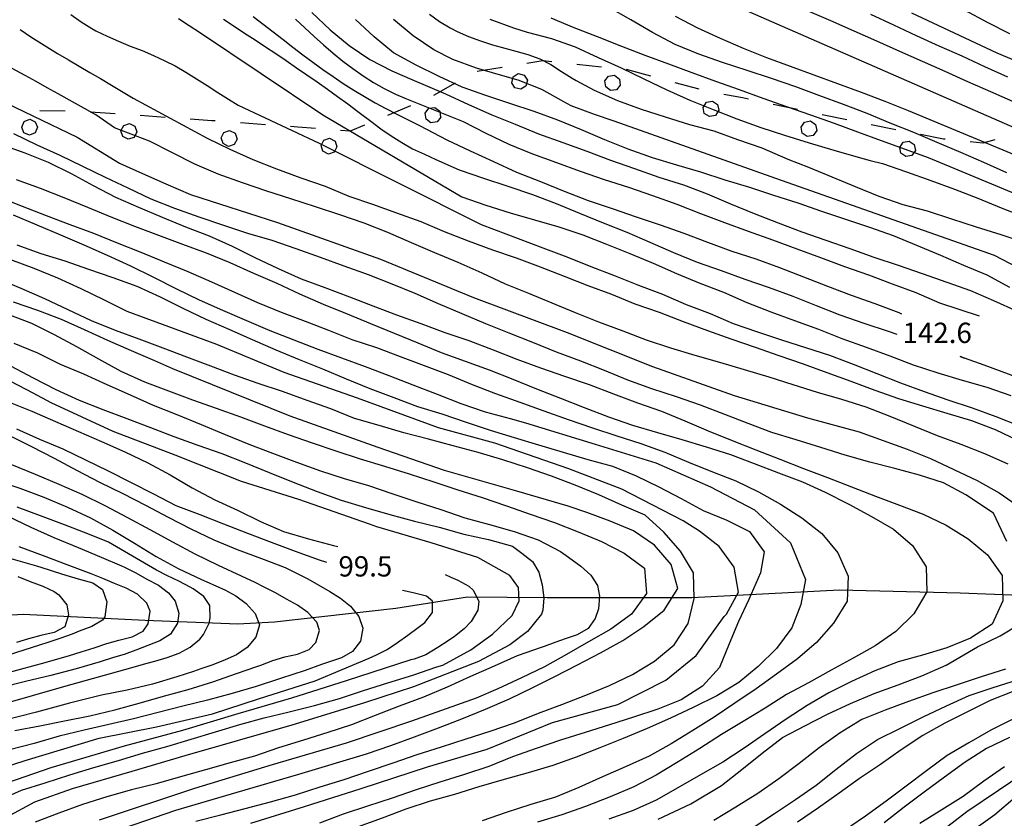
# Model space of a CAD drawing. Units: metres. Extents: x 484311 to 486299, y 4500093 to 4501593.
# Drawn here: x 485080 to 485236, y 4500824 to 4500952 of the extents above; entities that cross this region are included whole.
import ezdxf

# ---------------------------------------------------------------- set-up
doc = ezdxf.new("R2010")
doc.units = ezdxf.units.M
doc.header["$MEASUREMENT"] = 0
for name, color, linetype in [('curva direttrice a 10 mt', 254, 'Continuous'), ('curva intermedia a 2 mt', 254, 'Continuous'), ('IMPLUVIO', 254, 'Continuous'), ('limite di bosco', 254, 'Continuous'), ('limite di bosco v', 254, 'Continuous'), ('punto quotato a terra', 254, 'Continuous')]:
    doc.layers.add(name, color=color, linetype=linetype)
doc.styles.add('txt', font='txt')

msp = doc.modelspace()

# ---------------------------------------------------------------- linework, layer by layer
at = {"layer": 'curva direttrice a 10 mt', "color": 254, "linetype": 'Continuous'}
for points in [[(485236.86, 4500927.29), (485233.22, 4500928.95), (485229.53, 4500930.52), (485225.77, 4500932.11), (485222.03, 4500933.72), (485218.3, 4500935.22), (485214.59, 4500936.72), (485210.86, 4500938.18), (485207.07, 4500939.57), (485203.22, 4500941), (485199.34, 4500942.31), (485195.49, 4500943.6), (485191.58, 4500944.86), (485187.79, 4500946.21), (485183.99, 4500947.75), (485180.41, 4500949.64), (485176.96, 4500951.68), (485173.41, 4500953.68)], [(485221.7, 4500952.76), (485235.25, 4500946.41), (485242.52, 4500943.35)], [(485104.89, 4500951.88), (485106.56, 4500950.78), (485108.22, 4500949.67), (485127.84, 4500936.52), (485150.03, 4500923.46), (485153.83, 4500922.11), (485157.74, 4500920.92), (485161.61, 4500919.77), (485165.47, 4500918.68), (485169.29, 4500917.39), (485173.05, 4500915.93), (485176.8, 4500914.42), (485180.5, 4500912.88), (485184.2, 4500911.24), (485187.93, 4500909.71), (485191.7, 4500908.25), (485195.43, 4500906.64), (485199.24, 4500905.13), (485203.01, 4500903.74), (485206.83, 4500902.36), (485210.57, 4500900.89), (485214.45, 4500899.52), (485218.2, 4500898.12), (485221.94, 4500896.67), (485225.85, 4500895.43), (485229.74, 4500894.25), (485233.66, 4500893.14), (485237.5, 4500891.79)], [(485237.36, 4500908.98), (485233.76, 4500910.96), (485230.04, 4500912.53), (485226.34, 4500914.08), (485222.54, 4500915.72), (485218.82, 4500917.25), (485215.05, 4500918.58), (485211.19, 4500919.83), (485207.38, 4500921.12), (485203.59, 4500922.44), (485199.74, 4500923.67), (485195.9, 4500924.93), (485191.99, 4500926.13), (485188.13, 4500927.36), (485184.28, 4500928.5), (485180.4, 4500929.65), (485176.54, 4500931.03), (485172.81, 4500932.53), (485169.09, 4500934.11), (485165.34, 4500935.67), (485161.57, 4500937.07), (485157.64, 4500938.33), (485153.85, 4500939.61), (485150.05, 4500940.95), (485146.39, 4500942.63), (485142.76, 4500944.41), (485139.15, 4500946.39), (485136.04, 4500948.93), (485133.08, 4500951.7)], [(485236.87, 4500868.52), (485234.72, 4500873.07), (485230.36, 4500875.99), (485226.79, 4500877.86), (485222.94, 4500879.12), (485219.04, 4500880.16), (485215.04, 4500881.19), (485211.12, 4500882.31), (485207.24, 4500883.5), (485203.28, 4500884.74), (485199.42, 4500885.92), (485195.67, 4500887.36), (485191.92, 4500888.79), (485188.07, 4500890.24), (485184.21, 4500891.57), (485180.31, 4500892.86), (485176.49, 4500894.25), (485172.76, 4500895.78), (485168.99, 4500897.28), (485165.11, 4500898.71), (485161.35, 4500900.22), (485157.57, 4500901.71), (485153.86, 4500903.21), (485150.08, 4500904.79), (485146.28, 4500906.38), (485142.6, 4500908.04), (485138.89, 4500909.54), (485135.14, 4500911.03), (485131.26, 4500912.39), (485127.51, 4500913.79), (485123.63, 4500915.19), (485119.79, 4500916.5), (485115.89, 4500917.62), (485112.08, 4500918.91), (485108.15, 4500920.2), (485104.26, 4500921.6), (485100.49, 4500923.07), (485096.86, 4500924.86), (485093.24, 4500926.55), (485089.62, 4500928.29), (485085.99, 4500930.02), (485082.32, 4500931.71), (485078.6, 4500933.49)], [(485079.11, 4500915.82), (485082.92, 4500914.44), (485086.74, 4500913.23), (485090.54, 4500911.91), (485094.42, 4500910.59), (485098.22, 4500909.21), (485101.93, 4500907.5), (485105.53, 4500905.72), (485109.21, 4500903.98), (485112.9, 4500902.35), (485116.62, 4500900.7), (485120.36, 4500899.07), (485124.08, 4500897.52), (485127.82, 4500896.02), (485131.58, 4500894.45), (485135.35, 4500892.91), (485139.17, 4500891.46), (485142.94, 4500890.03), (485146.81, 4500888.85), (485150.71, 4500887.53), (485154.53, 4500886.29), (485158.35, 4500885.1), (485162.26, 4500883.96), (485166.14, 4500882.75), (485170.1, 4500881.61), (485174.03, 4500880.53), (485177.78, 4500879), (485181.4, 4500877.22), (485184.97, 4500875.39), (485188.49, 4500873.47), (485192.26, 4500871.92), (485195.85, 4500870.12), (485198.19, 4500866.86), (485197.61, 4500863.56), (485195.74, 4500859.27), (485194.13, 4500855.79), (485192.62, 4500852.2), (485191.07, 4500848.47), (485188.37, 4500845.5), (485184.97, 4500843.31), (485181.25, 4500841.79), (485177.36, 4500840.56), (485173.53, 4500839.33), (485169.67, 4500838.08), (485165.72, 4500836.85), (485161.86, 4500835.57), (485158.08, 4500834.21), (485154.32, 4500832.7), (485150.46, 4500831.42), (485146.53, 4500830.17), (485142.72, 4500828.95), (485138.89, 4500827.63), (485134.96, 4500826.33), (485131.11, 4500825.06), (485127.33, 4500823.67)], [(485078.64, 4500900.16), (485082.4, 4500898.57), (485086.03, 4500896.81), (485089.71, 4500895.26), (485093.44, 4500893.57), (485097.15, 4500891.91), (485100.82, 4500890.24), (485104.62, 4500888.76), (485108.46, 4500887.18), (485112.29, 4500885.6), (485116.07, 4500884.05), (485119.85, 4500882.62), (485123.67, 4500881.19), (485127.47, 4500879.81), (485131.28, 4500878.56), (485135.17, 4500877.46), (485139.04, 4500876.15), (485142.85, 4500874.86), (485146.68, 4500873.61), (485150.47, 4500872.31), (485154.42, 4500871.24), (485158.35, 4500870.1), (485162.18, 4500868.78), (485165.75, 4500866.96), (485166.99, 4500866.05), (485168.99, 4500864.58), (485170.56, 4500863.16), (485171.63, 4500861.5), (485171.98, 4500859.83), (485171.78, 4500857.78), (485171.28, 4500856.28), (485170.15, 4500854.67), (485168.42, 4500853.65), (485166.46, 4500853), (485165, 4500852.5), (485163.13, 4500851.82), (485162.67, 4500851.65), (485158.85, 4500850.32), (485155.15, 4500848.67), (485151.42, 4500847), (485147.67, 4500845.31), (485143.9, 4500843.74), (485140.04, 4500842.27), (485136.18, 4500840.79), (485132.44, 4500839.32), (485128.64, 4500838.07), (485124.79, 4500836.88), (485120.82, 4500835.65), (485116.97, 4500834.34), (485113.1, 4500833.25), (485109.18, 4500832.12), (485105.21, 4500831.03), (485101.29, 4500829.93), (485097.39, 4500828.95), (485093.43, 4500827.83), (485089.57, 4500826.6), (485085.79, 4500825.24), (485082.01, 4500823.81)], [(485077.82, 4500885.47), (485081.44, 4500883.69), (485085.07, 4500881.79), (485088.72, 4500879.85), (485092.29, 4500877.98), (485095.99, 4500876.19), (485099.6, 4500874.34), (485103.21, 4500872.42), (485106.82, 4500870.53), (485110.51, 4500868.8), (485114.22, 4500867.27), (485118.07, 4500865.8), (485121.85, 4500864.37), (485125.5, 4500862.56), (485128.97, 4500860.57), (485130.7, 4500859.49), (485132.26, 4500858.2), (485133.6, 4500856.57), (485134.25, 4500854.7), (485133.85, 4500852.65), (485132.62, 4500850.99), (485130.85, 4500849.99), (485128.92, 4500849.35), (485127.68, 4500848.91), (485125.03, 4500847.99), (485121.1, 4500846.69), (485117.25, 4500845.45), (485113.42, 4500844.29), (485109.47, 4500843.27), (485105.54, 4500842.27), (485101.62, 4500841.27), (485097.71, 4500840.27), (485093.79, 4500839.36), (485089.82, 4500838.49), (485085.85, 4500837.51), (485081.86, 4500836.36), (485077.94, 4500835.31)], [(485075.75, 4500847.14), (485079.71, 4500848.19), (485083.61, 4500849.24), (485087.5, 4500850.38), (485089.34, 4500850.96), (485091.4, 4500851.61), (485093.42, 4500852.26), (485095.36, 4500852.81), (485097.47, 4500853.32), (485099.21, 4500854.26), (485100.03, 4500855.41), (485100.35, 4500857.43), (485099.82, 4500858.69), (485098.33, 4500860.14), (485096.53, 4500861.11), (485094.69, 4500861.85), (485092.81, 4500862.64), (485090.96, 4500863.4), (485087.15, 4500864.81), (485083.37, 4500866.24), (485079.5, 4500867.67)], [(485181.28, 4500824.3), (485186.5, 4500826.72), (485191.42, 4500829.65), (485194.64, 4500832.22), (485197.86, 4500834.79), (485201.14, 4500837.3), (485204.68, 4500839.18), (485208.28, 4500841.01), (485211.93, 4500842.71), (485215.74, 4500844.29), (485219.56, 4500845.69), (485223.3, 4500847.14), (485227.22, 4500848.82), (485232.18, 4500851.77), (485235.8, 4500853.51), (485239.14, 4500855.53)], [(485237.29, 4500837.3), (485233.63, 4500835.56), (485230.25, 4500833.39), (485226.92, 4500830.99), (485223.67, 4500828.59), (485220.49, 4500826.17), (485217.32, 4500823.72)]]:
    msp.add_lwpolyline(points, dxfattribs=at)
at = {"layer": 'curva intermedia a 2 mt', "color": 254, "linetype": 'Continuous'}
for points in [[(485192.21, 4500954.51), (485268.88, 4500921)], [(485126.12, 4500952.83), (485129.02, 4500950.06), (485132.08, 4500947.55), (485135.34, 4500945.35), (485138.84, 4500943.51), (485142.03, 4500942.15), (485147.39, 4500939.86), (485151.08, 4500938.15), (485154.79, 4500936.53), (485158.5, 4500935.02), (485162.24, 4500933.5), (485166.09, 4500932.11), (485169.96, 4500930.75), (485173.71, 4500929.31), (485177.51, 4500927.97), (485181.41, 4500926.61), (485185.32, 4500925.35), (485189.09, 4500923.95), (485192.82, 4500922.35), (485196.6, 4500920.79), (485200.41, 4500919.33), (485204.21, 4500917.87), (485208.05, 4500916.53), (485211.84, 4500915.21), (485215.68, 4500913.85), (485219.54, 4500912.58), (485223.39, 4500911.26), (485227.28, 4500909.88), (485231.06, 4500908.55), (485234.76, 4500906.95), (485238.51, 4500905.21)], [(485144.84, 4500952.58), (485146.45, 4500951.42), (485148.14, 4500950.38), (485149.29, 4500949.78), (485151.1, 4500948.99), (485152.99, 4500948.3), (485154.91, 4500947.7), (485156.87, 4500947.16), (485158.63, 4500946.68), (485160.56, 4500946.11), (485162.44, 4500945.43), (485164.21, 4500944.54), (485165.91, 4500943.42), (485167.59, 4500942.35), (485168.26, 4500941.99), (485171.11, 4500940.45), (485174.83, 4500938.82), (485178.6, 4500937.42), (485182.41, 4500936.18), (485186.3, 4500935), (485190.16, 4500933.95), (485193.94, 4500932.6), (485197.8, 4500931.25), (485201.96, 4500929.48), (485205.25, 4500928.17), (485208.98, 4500926.63), (485212.72, 4500925.09), (485216.45, 4500923.55), (485220.27, 4500922.24), (485224.18, 4500921.21), (485228.06, 4500919.95), (485232, 4500918.67), (485235.93, 4500917.46), (485239.78, 4500916.16)], [(485205.07, 4500953.15), (485208.79, 4500951.54), (485212.47, 4500949.93), (485216.12, 4500948.31), (485219.75, 4500946.69), (485223.37, 4500945.08), (485226.99, 4500943.46), (485230.62, 4500941.84), (485234.27, 4500940.23), (485256.02, 4500930.64)], [(485230.2, 4500953.2), (485233.73, 4500951.3), (485237.3, 4500949.49)], [(485087.73, 4500952.53), (485089.35, 4500951.36), (485091.03, 4500950.3), (485091.7, 4500949.93), (485093.49, 4500949.04), (485095.32, 4500948.25), (485097.17, 4500947.49), (485099.05, 4500946.75), (485100.9, 4500945.97), (485102.71, 4500945.14), (485104.31, 4500944.31), (485106.04, 4500943.31), (485107.74, 4500942.25), (485109.43, 4500941.18), (485111.12, 4500940.09), (485112.81, 4500939.04), (485114.39, 4500938.08), (485127.29, 4500931.98), (485140.06, 4500925.59), (485153.09, 4500919.07), (485162.9, 4500915.32), (485166.75, 4500913.89), (485170.58, 4500912.35), (485174.43, 4500910.86), (485178.16, 4500909.4), (485182.01, 4500907.93), (485185.77, 4500906.32), (485189.59, 4500904.86), (485193.27, 4500903.27), (485197.15, 4500901.96), (485200.97, 4500900.65), (485204.8, 4500899.47), (485208.6, 4500898.2), (485212.36, 4500896.8), (485216.15, 4500895.3), (485219.92, 4500893.84), (485223.69, 4500892.45), (485227.47, 4500891.12), (485231.36, 4500889.83), (485235.12, 4500888.43), (485238.87, 4500886.97)], [(485112.05, 4500951.75), (485113.72, 4500950.65), (485115.39, 4500949.56), (485117.06, 4500948.47), (485118.73, 4500947.37), (485120.38, 4500946.27), (485122.04, 4500945.16), (485123.69, 4500944.03), (485125.34, 4500942.91), (485126.98, 4500941.77), (485128.6, 4500940.61), (485130.22, 4500939.44), (485131.84, 4500938.26), (485133.45, 4500937.06), (485133.89, 4500936.72), (485135.5, 4500935.51), (485137.11, 4500934.31), (485138.75, 4500933.16), (485140.44, 4500932.09), (485142.17, 4500931.12), (485144.06, 4500930.24), (485145.89, 4500929.42), (485149.57, 4500927.74), (485153.46, 4500926.42), (485157.37, 4500925.14), (485161.29, 4500923.82), (485165.07, 4500922.38), (485168.78, 4500920.86), (485172.55, 4500919.29), (485176.31, 4500917.82), (485180, 4500916.21), (485183.76, 4500914.6), (485187.53, 4500913.07), (485191.32, 4500911.7), (485195.12, 4500910.32), (485198.97, 4500908.99), (485202.77, 4500907.63), (485206.51, 4500906.15), (485210.28, 4500904.64), (485214.08, 4500903.32), (485217.94, 4500902.03), (485219.35, 4500901.55)], [(485116.78, 4500952.19), (485118.37, 4500950.96), (485119.95, 4500949.73), (485121.52, 4500948.51), (485123.1, 4500947.29), (485124.68, 4500946.09), (485126.27, 4500944.91), (485127.87, 4500943.75), (485129.49, 4500942.62), (485131.12, 4500941.52), (485132.78, 4500940.45), (485134.48, 4500939.42), (485136.2, 4500938.43), (485137.9, 4500937.53), (485139.68, 4500936.62), (485141.47, 4500935.72), (485143.25, 4500934.81), (485147.64, 4500932.54), (485151.32, 4500930.81), (485155.05, 4500929.1), (485158.74, 4500927.39), (485162.58, 4500925.92), (485166.33, 4500924.38), (485170.13, 4500922.89), (485174, 4500921.58), (485177.8, 4500920.25), (485181.6, 4500918.97), (485185.42, 4500917.65), (485189.18, 4500916.24), (485193.02, 4500914.82), (485196.88, 4500913.58), (485200.66, 4500912.22), (485204.46, 4500910.72), (485208.27, 4500909.22), (485212.05, 4500907.79), (485215.85, 4500906.47), (485219.64, 4500905.01), (485220.1, 4500904.82)], [(485123.51, 4500951.77), (485124.99, 4500950.38), (485126.49, 4500949.02), (485127.99, 4500947.67), (485129.51, 4500946.36), (485131.06, 4500945.09), (485132.64, 4500943.88), (485134.27, 4500942.74), (485135.93, 4500941.67), (485137.65, 4500940.7), (485139.42, 4500939.81), (485141.19, 4500939.06), (485143.05, 4500938.33), (485144.91, 4500937.6), (485150.24, 4500935.45), (485153.86, 4500933.61), (485157.49, 4500931.85), (485161.27, 4500930.31), (485165.11, 4500928.92), (485168.88, 4500927.57), (485172.71, 4500926.21), (485176.57, 4500924.99), (485180.42, 4500923.67), (485184.29, 4500922.27), (485188.06, 4500920.79), (485191.87, 4500919.38), (485195.66, 4500917.97), (485199.5, 4500916.58), (485203.39, 4500915.19), (485207.15, 4500913.79), (485210.99, 4500912.36), (485214.83, 4500911.01), (485218.61, 4500909.61), (485222.35, 4500908.19), (485226.13, 4500906.57), (485232.48, 4500904.47)], [(485275.31, 4500893), (485234.91, 4500914.11), (485200.94, 4500926.04), (485174.29, 4500935.53), (485171.16, 4500936.56), (485167.42, 4500937.98), (485166.26, 4500938.59), (485162.77, 4500940.57), (485159.02, 4500942.02), (485156.2, 4500942.85), (485152.34, 4500943.95), (485148.6, 4500945.32), (485145.57, 4500946.88), (485142.24, 4500949.11), (485139.13, 4500951.7)], [(485154.49, 4500951.79), (485158.24, 4500950.38), (485160.45, 4500949.72), (485164.31, 4500948.66), (485168.08, 4500947.36), (485171.72, 4500945.65), (485175.42, 4500944), (485179.02, 4500942.24), (485182.67, 4500940.53), (485186.35, 4500938.86), (485190.08, 4500937.39), (485193.86, 4500935.9), (485197.64, 4500934.52), (485201.46, 4500933.26), (485205.35, 4500932.08), (485209.31, 4500930.88), (485213.18, 4500929.76), (485215.09, 4500929.26), (485217.06, 4500928.74), (485220.86, 4500927.45), (485224.74, 4500926.05), (485228.52, 4500924.7), (485232.26, 4500923.22), (485235.99, 4500921.68), (485239.81, 4500920.23)], [(485164.18, 4500951.96), (485167.86, 4500950.46), (485171.56, 4500949), (485175.48, 4500947.46), (485179.2, 4500946.04), (485182.94, 4500944.65), (485186.69, 4500943.27), (485190.45, 4500941.9), (485194.23, 4500940.55), (485197.99, 4500939.2), (485201.77, 4500937.86), (485205.56, 4500936.51), (485209.33, 4500935.17), (485213.09, 4500933.82), (485216.86, 4500932.45), (485224.35, 4500929.72), (485262.91, 4500913.66)], [(485184.04, 4500952.24), (485187.55, 4500950.41), (485191.16, 4500948.72), (485194.83, 4500947.15), (485198.56, 4500945.68), (485202.32, 4500944.26), (485206.1, 4500942.87), (485209.9, 4500941.51), (485213.67, 4500940.12), (485217.44, 4500938.69), (485221.16, 4500937.2), (485249.14, 4500925.6)], [(485215.16, 4500952.55), (485218.79, 4500950.87), (485222.41, 4500949.19), (485226.05, 4500947.54), (485229.7, 4500945.9), (485233.33, 4500944.25), (485236.97, 4500942.59)], [(485079.63, 4500950.11), (485081.35, 4500948.96), (485082.16, 4500948.43), (485083.87, 4500947.35), (485085.6, 4500946.31), (485087.31, 4500945.29), (485089.02, 4500944.29), (485090.74, 4500943.29), (485092.45, 4500942.29), (485094.17, 4500941.27), (485097.63, 4500939.19), (485109.42, 4500932.8), (485113.03, 4500931.04), (485116.69, 4500929.38), (485120.46, 4500927.91), (485124.36, 4500926.5), (485128.25, 4500925.14), (485131.99, 4500923.58), (485135.78, 4500922.31), (485139.62, 4500920.89), (485143.49, 4500919.53), (485147.21, 4500917.92), (485151.04, 4500916.46), (485154.88, 4500914.99), (485158.68, 4500913.71), (485162.51, 4500912.28), (485166.31, 4500910.81), (485170.07, 4500909.32), (485173.86, 4500907.93), (485177.6, 4500906.43), (485181.47, 4500905.07), (485185.31, 4500903.58), (485189.14, 4500902.18), (485192.91, 4500900.81), (485196.74, 4500899.49), (485200.56, 4500898.19), (485204.4, 4500896.82), (485208.18, 4500895.44), (485212.02, 4500894.07), (485215.84, 4500892.67), (485219.63, 4500891.33), (485223.45, 4500890.14), (485227.33, 4500888.97), (485231.24, 4500887.8), (485235.02, 4500886.4), (485238.66, 4500884.61)], [(485062.69, 4500945.7), (485074.53, 4500939.78), (485088.74, 4500932.97), (485095.46, 4500928.81), (485099.12, 4500927.18), (485102.86, 4500925.55), (485106.79, 4500923.83), (485120.63, 4500919.34), (485137.06, 4500913.51), (485151.87, 4500907.4), (485166.81, 4500901.83), (485180.38, 4500896.4), (485193.42, 4500891.79), (485205.1, 4500888.26), (485213.35, 4500886.01), (485217.14, 4500884.6), (485220.97, 4500883.23), (485224.71, 4500881.76), (485228.42, 4500880.02), (485232.15, 4500878.26), (485235.63, 4500876.26), (485238.96, 4500873.99)], [(485237.09, 4500880.86), (485233.38, 4500882.48), (485229.59, 4500883.97), (485225.83, 4500885.37), (485222.05, 4500886.9), (485218.25, 4500888.47), (485214.45, 4500889.94), (485210.59, 4500891.15), (485206.72, 4500892.29), (485202.81, 4500893.49), (485199, 4500894.72), (485195.07, 4500895.88), (485191.12, 4500897.06), (485187.21, 4500898.15), (485183.34, 4500899.33), (485179.46, 4500900.63), (485175.74, 4500902.07), (485171.86, 4500903.5), (485168.12, 4500904.96), (485164.4, 4500906.49), (485160.72, 4500908.07), (485156.97, 4500909.56), (485153.25, 4500911.28), (485149.44, 4500912.99), (485145.74, 4500914.53), (485141.99, 4500916.13), (485138.24, 4500917.77), (485134.43, 4500919.27), (485130.6, 4500920.56), (485126.68, 4500921.85), (485122.78, 4500923.12), (485118.94, 4500924.34), (485115.06, 4500925.67), (485111.18, 4500927.09), (485107.46, 4500928.67), (485103.82, 4500930.51), (485100.24, 4500932.33), (485094.67, 4500934.45), (485091.71, 4500936.52), (485085.67, 4500939.88), (485083.92, 4500940.85), (485082.17, 4500941.82), (485080.42, 4500942.79), (485078.38, 4500943.93)], [(485077.11, 4500931.65), (485080.38, 4500930.47), (485084.12, 4500928.99), (485087.74, 4500927.18), (485091.26, 4500925.27), (485094.8, 4500923.39), (485098.49, 4500921.8), (485102.24, 4500920.24), (485105.99, 4500918.68), (485109.76, 4500917.24), (485113.44, 4500915.61), (485117.03, 4500913.79), (485120.75, 4500912.06), (485124.43, 4500910.41), (485128.18, 4500909.02), (485132.1, 4500907.52), (485135.86, 4500906.1), (485139.62, 4500904.63), (485143.46, 4500903.27), (485147.3, 4500901.86), (485151.13, 4500900.58), (485154.99, 4500899.1), (485158.76, 4500897.6), (485162.53, 4500896.21), (485166.4, 4500894.89), (485170.3, 4500893.53), (485174.17, 4500892.08), (485178, 4500890.65), (485181.85, 4500889.29), (485185.54, 4500887.74), (485189.29, 4500886.18), (485193.11, 4500884.61), (485196.89, 4500883.15), (485200.72, 4500881.67), (485204.49, 4500880.18), (485208.31, 4500878.72), (485212.12, 4500877.24), (485215.96, 4500875.73), (485219.75, 4500874.34), (485223.54, 4500872.87), (485227.18, 4500871.11), (485230.68, 4500868.96), (485233.79, 4500866.4), (485236.13, 4500863.1), (485236.21, 4500859.09), (485234.51, 4500855.38), (485231.1, 4500853.11), (485227.28, 4500851.61), (485223.44, 4500850.41), (485219.57, 4500849.36), (485215.83, 4500847.93), (485212.14, 4500846.21), (485208.51, 4500844.4), (485205.03, 4500842.42), (485201.68, 4500840.23), (485198.3, 4500837.9), (485194.99, 4500835.58), (485191.61, 4500833.39), (485188.03, 4500831.33), (485184.46, 4500829.29), (485180.97, 4500827.29), (485177.3, 4500825.68), (485173.46, 4500824.28)], [(485078.97, 4500926.23), (485082.81, 4500924.82), (485086.61, 4500923.34), (485090.35, 4500921.79), (485094.06, 4500920.28), (485097.86, 4500918.77), (485101.68, 4500917.33), (485105.49, 4500915.93), (485109.25, 4500914.53), (485113.03, 4500912.97), (485116.82, 4500911.31), (485120.56, 4500909.72), (485124.17, 4500907.99), (485127.94, 4500906.33), (485131.72, 4500904.79), (485135.44, 4500903.25), (485139.26, 4500901.75), (485143, 4500900.21), (485146.74, 4500898.65), (485150.54, 4500897.29), (485154.35, 4500895.89), (485158.17, 4500894.39), (485161.93, 4500892.85), (485165.72, 4500891.39), (485169.53, 4500889.89), (485173.37, 4500888.38), (485177.22, 4500887.06), (485181.19, 4500885.92), (485185.05, 4500884.78), (485188.97, 4500883.61), (485192.85, 4500882.4), (485196.6, 4500880.97), (485200.49, 4500879.47), (485204.28, 4500878.05), (485207.92, 4500876.37), (485211.69, 4500874.49), (485215.3, 4500872.52), (485218.82, 4500870.52), (485221.85, 4500867.89), (485224.03, 4500864.49), (485224.11, 4500860.49), (485222.03, 4500857.01), (485219.18, 4500854.17), (485215.87, 4500851.88), (485212.36, 4500849.92), (485208.85, 4500848.01), (485205.28, 4500846.03), (485201.74, 4500844.16), (485198.35, 4500841.99), (485194.85, 4500839.85), (485191.4, 4500837.79), (485187.96, 4500835.53), (485184.5, 4500833.4), (485181, 4500831.32), (485177.43, 4500829.43), (485173.64, 4500827.86), (485169.72, 4500826.32), (485165.94, 4500825), (485162.07, 4500823.82)], [(485076.14, 4500923.48), (485079.97, 4500921.98), (485083.78, 4500920.5), (485087.56, 4500919.07), (485091.32, 4500917.68), (485095.11, 4500916.15), (485098.88, 4500914.63), (485102.58, 4500913.11), (485106.35, 4500911.54), (485110.11, 4500909.9), (485113.79, 4500908.26), (485117.47, 4500906.59), (485121.21, 4500905.07), (485125.03, 4500903.63), (485128.76, 4500902.21), (485132.5, 4500900.72), (485136.4, 4500899.43), (485140.21, 4500897.99), (485144.01, 4500896.56), (485147.85, 4500895.15), (485151.67, 4500893.56), (485155.4, 4500892.13), (485159.28, 4500890.74), (485163.07, 4500889.35), (485166.96, 4500887.99), (485170.82, 4500886.64), (485174.72, 4500885.36), (485178.55, 4500884.15), (485182.39, 4500882.77), (485186.15, 4500881.18), (485189.94, 4500879.61), (485193.68, 4500878.19), (485197.3, 4500876.42), (485200.79, 4500874.46), (485204.19, 4500872.32), (485207.37, 4500869.79), (485209.96, 4500866.7), (485211.56, 4500863.02), (485211.42, 4500859), (485209.24, 4500855.53), (485206.53, 4500852.46), (485203.53, 4500849.81), (485200.18, 4500847.4), (485196.9, 4500845.06), (485193.54, 4500842.79), (485190.21, 4500840.56), (485186.82, 4500838.43), (485183.36, 4500836.31), (485179.89, 4500834.31), (485176.21, 4500832.65), (485172.46, 4500831.02), (485168.67, 4500829.33), (485164.94, 4500827.78), (485161.03, 4500826.6), (485157.07, 4500825.36), (485153.28, 4500824.03)], [(485078.53, 4500920.57), (485082.31, 4500918.97), (485086.08, 4500917.39), (485089.78, 4500915.81), (485093.49, 4500914.14), (485097.24, 4500912.48), (485100.88, 4500910.65), (485104.53, 4500908.8), (485108.17, 4500907.03), (485111.89, 4500905.4), (485115.71, 4500903.77), (485119.44, 4500902.18), (485123.22, 4500900.68), (485127.06, 4500899.2), (485130.83, 4500897.79), (485134.6, 4500896.42), (485138.38, 4500894.96), (485142.21, 4500893.49), (485146.07, 4500892), (485149.86, 4500890.53), (485153.72, 4500889.21), (485157.71, 4500888.15), (485160.15, 4500887.44), (485171.28, 4500884.04), (485180.92, 4500881.06), (485189.62, 4500877.26), (485196.67, 4500873.59), (485202.38, 4500868.3), (485204.76, 4500862.47), (485204.03, 4500858.5), (485202.61, 4500854.75), (485200.15, 4500851.5), (485197.24, 4500848.63), (485194.14, 4500846.07), (485190.64, 4500843.93), (485187, 4500842.12), (485183.29, 4500840.39), (485179.57, 4500838.74), (485175.75, 4500837.14), (485172.03, 4500835.63), (485168.26, 4500834.18), (485164.5, 4500832.81), (485160.6, 4500831.68), (485156.74, 4500830.58), (485152.75, 4500829.42), (485148.85, 4500828.24), (485144.96, 4500827.15), (485141.11, 4500825.88), (485137.32, 4500824.46), (485133.49, 4500823.06)], [(485116.37, 4500823.66), (485124.96, 4500826.3), (485134, 4500829.16), (485144.53, 4500832.6), (485154.03, 4500835.46), (485164.46, 4500839.69), (485174.87, 4500842.56), (485182.54, 4500846.45), (485187.35, 4500850.34), (485191.84, 4500856.6), (485192.18, 4500856.97), (485194.13, 4500860.47), (485193.42, 4500864.42), (485191.05, 4500867.71), (485187.9, 4500870.18), (485185.27, 4500871.82), (485175.49, 4500876.85), (485167.07, 4500880.11), (485155.26, 4500884.18), (485146.3, 4500886.63), (485133.4, 4500891.38), (485121.72, 4500895.44), (485110.99, 4500899.93), (485096.68, 4500905.19), (485093.06, 4500906.97), (485089.35, 4500908.79), (485085.62, 4500910.5), (485081.88, 4500912.02), (485078.12, 4500913.39)], [(485107.61, 4500823.96), (485111.6, 4500824.98), (485115.5, 4500825.99), (485119.5, 4500827.07), (485123.5, 4500828.15), (485127.43, 4500829.42), (485131.25, 4500830.63), (485135.15, 4500831.92), (485139.08, 4500833.28), (485142.9, 4500834.58), (485146.78, 4500835.82), (485150.71, 4500837.07), (485154.54, 4500838.32), (485158.39, 4500839.65), (485162.22, 4500841.15), (485165.97, 4500842.57), (485169.76, 4500844.04), (485173.55, 4500845.6), (485177.21, 4500847.32), (485180.74, 4500849.45), (485183.88, 4500852.08), (485186.1, 4500855.47), (485187.04, 4500859.43), (485186.92, 4500863.53), (485184.87, 4500867), (485182.22, 4500870), (485179.21, 4500872.71), (485175.54, 4500874.33), (485171.85, 4500875.97), (485168.08, 4500877.53), (485164.28, 4500878.96), (485160.49, 4500880.25), (485156.55, 4500881.52), (485152.63, 4500882.72), (485148.63, 4500883.78), (485144.71, 4500884.82), (485140.79, 4500885.86), (485136.82, 4500886.99), (485132.92, 4500888.14), (485129.12, 4500889.65), (485125.35, 4500891.02), (485121.43, 4500892.43), (485117.58, 4500893.7), (485113.78, 4500895.04), (485110, 4500896.46), (485106.17, 4500897.91), (485102.42, 4500899.34), (485098.6, 4500900.75), (485094.82, 4500902.17), (485090.99, 4500903.67), (485087.3, 4500905.45), (485083.57, 4500907.2), (485079.79, 4500908.87), (485076.1, 4500910.39)], [(485092.85, 4500821.76), (485104.46, 4500825.72), (485114.2, 4500828.59), (485124.04, 4500831.45), (485134.85, 4500834.71), (485138.69, 4500836.03), (485142.5, 4500837.42), (485146.28, 4500838.82), (485150.03, 4500840.25), (485153.8, 4500841.82), (485157.6, 4500843.46), (485161.25, 4500845.22), (485164.85, 4500847.03), (485168.44, 4500848.89), (485172.1, 4500850.81), (485175.65, 4500852.78), (485179.03, 4500855), (485182.25, 4500857.57), (485184.43, 4500861.02), (485183.38, 4500864.89), (485180.71, 4500867.96), (485177.37, 4500870.24), (485173.67, 4500871.78), (485169.92, 4500873.17), (485166.94, 4500874.14), (485158.79, 4500876.57), (485147.25, 4500879.83), (485136.66, 4500883.5), (485122.67, 4500888.52), (485103.98, 4500896.05), (485101.08, 4500897.33), (485097.35, 4500898.92), (485093.61, 4500900.54), (485089.87, 4500902.26), (485086.21, 4500903.93), (485082.46, 4500905.35), (485078.55, 4500906.67)], [(485077.68, 4500904.75), (485081.46, 4500903.3), (485085.05, 4500901.5), (485088.6, 4500899.59), (485092.14, 4500897.62), (485095.69, 4500895.67), (485099.44, 4500894), (485103.28, 4500892.55), (485107.1, 4500891.12), (485110.88, 4500889.78), (485114.72, 4500888.38), (485118.55, 4500886.95), (485122.35, 4500885.57), (485126.17, 4500884.27), (485129.96, 4500882.96), (485133.83, 4500881.68), (485137.67, 4500880.56), (485141.6, 4500879.32), (485145.54, 4500878.04), (485149.37, 4500876.78), (485153.24, 4500875.52), (485157.13, 4500874.21), (485160.92, 4500872.86), (485164.78, 4500871.54), (485168.53, 4500870.06), (485172.25, 4500868.52), (485175.87, 4500866.67), (485179.11, 4500864.29), (485179.46, 4500860.25), (485177.04, 4500856.97), (485173.78, 4500854.57), (485170.21, 4500852.52), (485166.71, 4500850.52), (485163.17, 4500848.57), (485159.54, 4500846.82), (485155.78, 4500845.07), (485152.32, 4500843.58), (485142.01, 4500839.92), (485131.6, 4500836.37), (485119.81, 4500832.94), (485107.44, 4500829.15), (485092.21, 4500824.11)], [(485294.15, 4500860.1), (485292.74, 4500862.01), (485289.82, 4500864.83), (485286.72, 4500867.46), (485283.44, 4500869.89), (485280, 4500872.04), (485276.54, 4500874.29), (485273.14, 4500876.39), (485269.66, 4500878.48), (485266.22, 4500880.57), (485262.8, 4500882.75), (485259.34, 4500884.96), (485255.74, 4500886.79), (485252.05, 4500888.68), (485248.4, 4500890.47), (485244.74, 4500892.17), (485240.97, 4500893.72), (485237.14, 4500895.21), (485233.26, 4500896.65), (485230.1, 4500897.76), (485229.43, 4500897.99), (485230.1, 4500897.76)], [(485078.08, 4500896.53), (485081.72, 4500894.59), (485085.33, 4500892.74), (485089.01, 4500891.04), (485092.82, 4500889.54), (485096.65, 4500888.14), (485100.39, 4500886.69), (485104.14, 4500885.25), (485107.97, 4500883.87), (485111.76, 4500882.53), (485115.53, 4500881.09), (485119.33, 4500879.54), (485123.15, 4500877.96), (485126.96, 4500876.5), (485130.78, 4500875.11), (485134.64, 4500873.95), (485138.53, 4500872.81), (485142.49, 4500871.79), (485146.4, 4500870.79), (485150.32, 4500869.7), (485154.25, 4500868.86), (485158.11, 4500867.79), (485159.58, 4500866.67), (485161.29, 4500865.35), (485162.28, 4500863.64), (485162.8, 4500861.63), (485163.08, 4500859.55), (485162.92, 4500857.6), (485162.71, 4500856.93), (485160.48, 4500854.2), (485157.64, 4500852.07), (485152.66, 4500849.42), (485142.31, 4500845.36), (485134.5, 4500842.83), (485122.92, 4500839.27), (485105.87, 4500834.4), (485097.45, 4500831.87), (485087.91, 4500829.12), (485081.92, 4500826.99), (485077.39, 4500824.55)], [(485076.12, 4500827.28), (485079.82, 4500828.88), (485083.64, 4500830.09), (485087.54, 4500831.33), (485091.37, 4500832.52), (485095.29, 4500833.65), (485099.15, 4500834.78), (485103, 4500835.89), (485106.87, 4500837.05), (485110.76, 4500838.22), (485114.64, 4500839.39), (485118.53, 4500840.42), (485122.5, 4500841.41), (485126.53, 4500842.42), (485130.5, 4500843.52), (485134.35, 4500844.77), (485138.25, 4500845.99), (485142.19, 4500847.24), (485146.04, 4500848.57), (485146.98, 4500848.81), (485151.44, 4500851.25), (485154.89, 4500853.79), (485158.04, 4500856.73), (485159.16, 4500859.07), (485159.06, 4500861.2), (485157.64, 4500863.13), (485152.56, 4500865.97), (485145.15, 4500868.3), (485136.47, 4500870.88), (485135.3, 4500871.28), (485124.03, 4500875.22), (485114.93, 4500878.07), (485104.35, 4500882.27), (485094.43, 4500886.08), (485084.56, 4500890.64), (485081.69, 4500892.19), (485078.14, 4500894.04)], [(485077.75, 4500890.78), (485081.49, 4500889.32), (485085.24, 4500887.67), (485088.93, 4500886.08), (485092.61, 4500884.45), (485096.3, 4500882.81), (485099.99, 4500881.05), (485103.55, 4500879.14), (485107.05, 4500877.1), (485110.67, 4500875.19), (485114.29, 4500873.5), (485117.92, 4500871.71), (485121.61, 4500870.14), (485125.57, 4500868.95), (485129.57, 4500867.92), (485130.25, 4500867.74)], [(485128.53, 4500865.17), (485127.35, 4500865.56), (485123.49, 4500866.93), (485119.71, 4500868.35), (485115.89, 4500869.8), (485112.07, 4500871.3), (485108.32, 4500872.76), (485104.5, 4500874.21), (485100.96, 4500876.09), (485097.35, 4500877.86), (485093.71, 4500879.74), (485090.11, 4500881.51), (485086.5, 4500883.23), (485082.76, 4500884.81), (485079.1, 4500886.44)], [(485078.76, 4500838.41), (485082.75, 4500839.17), (485086.68, 4500839.95), (485090.75, 4500840.74), (485094.72, 4500841.69), (485098.6, 4500842.79), (485102.47, 4500843.86), (485106.43, 4500844.94), (485110.33, 4500846.17), (485114.11, 4500847.52), (485117.33, 4500848.6), (485117.97, 4500848.82), (485119.92, 4500849.56), (485121.83, 4500850.17), (485123.84, 4500850.59), (485125.68, 4500851.34), (485126.75, 4500852.43), (485127.36, 4500854.34), (485126.92, 4500855.67), (485125.5, 4500857.24), (485123.81, 4500858.4), (485122.08, 4500859.35), (485120.31, 4500860.34), (485118.54, 4500861.28), (485117.06, 4500861.99), (485114.89, 4500863.02), (485111.25, 4500864.71), (485107.51, 4500866.51), (485103.94, 4500868.42), (485100.36, 4500870.38), (485096.79, 4500872.32), (485093.17, 4500874.22), (485089.53, 4500876.02), (485085.86, 4500877.63), (485082.07, 4500879.2), (485078.28, 4500880.74)], [(485075.78, 4500878.3), (485079.6, 4500877.03), (485083.43, 4500875.6), (485087.19, 4500874.02), (485090.86, 4500872.28), (485094.42, 4500870.34), (485097.85, 4500868.27), (485101.28, 4500866.12), (485104.79, 4500864.21), (485108.51, 4500862.46), (485109.74, 4500861.92), (485110.42, 4500861.62), (485112.25, 4500860.81), (485114.02, 4500859.86), (485115.65, 4500858.65), (485117.09, 4500857.07), (485117.76, 4500855.24), (485117.2, 4500853.3), (485115.83, 4500851.66), (485114.1, 4500850.48), (485112.29, 4500849.65), (485110.32, 4500848.88), (485108.43, 4500848.22), (485107.28, 4500847.83), (485104.61, 4500846.95), (485100.72, 4500845.81), (485096.69, 4500844.86), (485092.61, 4500844.04), (485087.49, 4500842.79), (485082.26, 4500841.32), (485076.36, 4500839.84)], [(485076.18, 4500842.43), (485086.95, 4500845.52), (485097.28, 4500848.41), (485099.65, 4500849.08), (485101.07, 4500849.46), (485103.07, 4500850.04), (485104.99, 4500850.76), (485106.75, 4500851.7), (485108.24, 4500852.97), (485108.83, 4500853.72), (485109.73, 4500855.54), (485109.93, 4500856.36), (485109.84, 4500858.35), (485108.9, 4500859.74), (485107.21, 4500860.98), (485106.71, 4500861.27), (485104.91, 4500862.19), (485103.12, 4500863.04), (485101.37, 4500863.96), (485093.69, 4500868.4), (485090.43, 4500869.75), (485086.68, 4500871.2), (485082.9, 4500872.6), (485079.14, 4500873.98)], [(485077.67, 4500872.55), (485081.32, 4500870.79), (485085.01, 4500869.16), (485088.85, 4500867.6), (485092.53, 4500866.01), (485095.77, 4500864.66), (485096.28, 4500864.44), (485098.09, 4500863.54), (485099.83, 4500862.55), (485101.67, 4500861.55), (485103.28, 4500860.34), (485104.32, 4500859.01), (485104.92, 4500857.09), (485104.69, 4500855.5), (485103.6, 4500853.76), (485101.91, 4500852.68), (485100, 4500851.97), (485098.07, 4500851.23), (485096.21, 4500850.55), (485094.49, 4500850.03), (485092.37, 4500849.37), (485088.54, 4500848.23), (485084.54, 4500847.16), (485080.47, 4500846.2), (485076.5, 4500845.22)], [(485072.17, 4500867.5), (485082.25, 4500864.64), (485084.09, 4500864.07), (485085.06, 4500863.76), (485086.93, 4500863.15), (485088.89, 4500862.58), (485091.2, 4500861.94), (485092.78, 4500860.86), (485093.47, 4500858.92), (485093.13, 4500856.51), (485092.75, 4500856.02), (485091.05, 4500854.99), (485089.04, 4500854.25), (485087.92, 4500853.78), (485085.96, 4500853.06), (485084.05, 4500852.44), (485082.72, 4500852.02), (485080.21, 4500851.22), (485076.32, 4500850)], [(485147.38, 4500863.29), (485148.27, 4500862.85), (485149.36, 4500862.36), (485151.13, 4500861.42), (485151.82, 4500860.78), (485152.74, 4500859), (485152.57, 4500857.61), (485151.53, 4500855.79), (485150.41, 4500854.6), (485148.85, 4500853.38), (485147.86, 4500852.72), (485146.17, 4500851.63), (485144.28, 4500850.47), (485142.42, 4500849.76), (485141.9, 4500849.65), (485131.6, 4500846.33), (485122.89, 4500843.58), (485114.31, 4500841.06), (485105.5, 4500838.43), (485096.22, 4500835.91), (485084.54, 4500832.47), (485076.19, 4500829.61)], [(485079.26, 4500862.93), (485081.25, 4500862.15), (485083.23, 4500861.43), (485085.04, 4500860.57), (485085.82, 4500860.04), (485087.07, 4500858.46), (485087.36, 4500856.86), (485086.75, 4500854.95), (485085.03, 4500854.01), (485082.92, 4500853.57), (485080.95, 4500853), (485079.07, 4500852.42)], [(485072.98, 4500831.22), (485080.42, 4500833.61), (485092.21, 4500837.17), (485101.37, 4500839), (485110.3, 4500841.06), (485117.63, 4500843.47), (485126.67, 4500846.33), (485135.23, 4500849.95), (485136.4, 4500850.45), (485138.1, 4500851.33), (485139.77, 4500852.41), (485141.39, 4500853.58), (485143.04, 4500854.8), (485144.14, 4500855.62), (485145.33, 4500857.2), (485145.33, 4500859.03), (485144.38, 4500859.82), (485142.28, 4500860.35), (485140.57, 4500860.73)], [(485236.64, 4500848.21), (485232.8, 4500846.94), (485228.94, 4500845.71), (485225.05, 4500844.39), (485221.22, 4500843.02), (485217.46, 4500841.63), (485213.74, 4500840.16), (485210.32, 4500838.06), (485206.96, 4500835.64), (485203.78, 4500833.17), (485200.55, 4500830.69), (485197.17, 4500828.4), (485193.69, 4500826.19), (485190.17, 4500824.07)], [(485196.43, 4500822.97), (485199.83, 4500825.17), (485203.17, 4500827.41), (485206.47, 4500829.72), (485209.64, 4500832.22), (485212.92, 4500834.75), (485216.28, 4500836.99), (485219.92, 4500838.76), (485223.53, 4500840.59), (485227.24, 4500842.36), (485230.88, 4500844), (485234.68, 4500845.25), (485238.57, 4500846.49)], [(485237.99, 4500844.7), (485234.21, 4500843.17), (485230.6, 4500841.41), (485227, 4500839.6), (485223.5, 4500837.61), (485220.05, 4500835.34), (485216.74, 4500833), (485213.39, 4500830.77), (485210.14, 4500828.42), (485206.85, 4500826.07), (485203.53, 4500823.8)], [(485237.93, 4500840.27), (485234.32, 4500838.44), (485230.79, 4500836.47), (485227.35, 4500834.42), (485224.08, 4500832.01), (485220.82, 4500829.56), (485217.62, 4500827.14), (485214.35, 4500824.76), (485211, 4500822.48)], [(485223.03, 4500823.67), (485226.51, 4500825.8), (485229.89, 4500827.94), (485233.19, 4500830.37), (485236.5, 4500832.7)], [(485225.6, 4500821.73), (485230.5, 4500825.51), (485235.56, 4500828.88), (485239.48, 4500831.54)], [(485231.62, 4500822.62), (485234.97, 4500825.04), (485238.21, 4500827.78)]]:
    msp.add_lwpolyline(points, dxfattribs=at)
at = {"layer": 'IMPLUVIO', "linetype": 'Continuous', "flags": 128}
msp.add_lwpolyline([(485241.68, 4500859.81), (485229.44, 4500860.3), (485210.18, 4500860.75), (485186.69, 4500859.53), (485174.35, 4500859.57), (485163.54, 4500859.54), (485150.9, 4500859.65), (485139.49, 4500857.88), (485120.17, 4500855.68), (485114.33, 4500855.34), (485099.53, 4500855.96), (485080.1, 4500856.89), (485071.78, 4500856.43), (485055.6, 4500855.96), (485041.79, 4500855.23), (485029.94, 4500853.31), (485021.07, 4500850.94), (485011.33, 4500847.87), (484997.26, 4500843.26), (484984.97, 4500839.92), (484976.33, 4500838.69)], dxfattribs=at)
at = {"layer": 'limite di bosco'}
for p, q in [((485162.92, 4500945.1), (485160.38, 4500944.7)), ((485164.34, 4500944.96), (485162.92, 4500945.1)), ((485156.43, 4500944.06), (485152.48, 4500943.42)), ((485172.3, 4500944.14), (485168.32, 4500944.55)), ((485180.13, 4500942.68), (485176.27, 4500943.72)), ((485148.96, 4500941.58), (485145.5, 4500939.58)), ((485187.86, 4500940.6), (485184, 4500941.64)), ((485194.72, 4500939.22), (485191.77, 4500939.77)), ((485195.7, 4500939.02), (485194.72, 4500939.22)), ((485086.78, 4500937.13), (485082.78, 4500937.17)), ((485094.78, 4500936.69), (485090.78, 4500936.97)), ((485141.84, 4500937.96), (485138.16, 4500936.41)), ((485203.53, 4500937.37), (485199.62, 4500938.19)), ((485102.75, 4500936.11), (485098.76, 4500936.4)), ((485110.18, 4500935.59), (485106.74, 4500935.83)), ((485110.73, 4500935.55), (485110.18, 4500935.59)), ((485211.36, 4500935.73), (485207.45, 4500936.54)), ((485118.71, 4500934.95), (485114.72, 4500935.26)), ((485123.86, 4500934.57), (485122.7, 4500934.66)), ((485126.69, 4500934.34), (485123.86, 4500934.57)), ((485132.2, 4500933.9), (485130.67, 4500934.02)), ((485134.48, 4500934.85), (485132.2, 4500933.9)), ((485219.2, 4500934.15), (485215.27, 4500934.91)), ((485226.79, 4500932.67), (485223.12, 4500933.38)), ((485227.05, 4500932.64), (485226.79, 4500932.67)), ((485233.02, 4500932.02), (485231.03, 4500932.23)), ((485234.95, 4500932.54), (485233.02, 4500932.02))]:
    msp.add_line(p, q, dxfattribs=at)
at = {"layer": 'limite di bosco v'}
for p, q in [((485157.96, 4500941.64), (485158.18, 4500942.58)), ((485158.46, 4500940.82), (485157.96, 4500941.64)), ((485158.18, 4500942.58), (485159.01, 4500943.09)), ((485159.01, 4500943.09), (485159.95, 4500942.86)), ((485159.95, 4500942.86), (485160.47, 4500942.04)), ((485160.47, 4500942.04), (485160.24, 4500941.09)), ((485172.81, 4500941.93), (485173.4, 4500942.7)), ((485172.94, 4500940.97), (485172.81, 4500941.93)), ((485173.4, 4500942.7), (485174.36, 4500942.82)), ((485174.36, 4500942.82), (485175.13, 4500942.23)), ((485175.13, 4500942.23), (485175.26, 4500941.27)), ((485159.41, 4500940.6), (485158.46, 4500940.82)), ((485160.24, 4500941.1), (485159.41, 4500940.6)), ((485173.7, 4500940.38), (485172.94, 4500940.97)), ((485175.26, 4500941.27), (485174.66, 4500940.49)), ((485188.47, 4500937.71), (485188.99, 4500938.52)), ((485188.99, 4500938.52), (485189.94, 4500938.72)), ((485189.94, 4500938.72), (485190.75, 4500938.19)), ((485144.2, 4500936.81), (485144.78, 4500937.59)), ((485144.78, 4500937.59), (485145.74, 4500937.71)), ((485145.74, 4500937.71), (485146.52, 4500937.13)), ((485146.52, 4500937.13), (485146.64, 4500936.16)), ((485188.66, 4500936.76), (485188.47, 4500937.71)), ((485190.95, 4500937.25), (485190.42, 4500936.43)), ((485190.75, 4500938.19), (485190.95, 4500937.25)), ((485079.88, 4500934.56), (485080.26, 4500935.45)), ((485080.26, 4500935.45), (485081.16, 4500935.82)), ((485081.16, 4500935.82), (485082.05, 4500935.43)), ((485082.05, 4500935.43), (485082.42, 4500934.54)), ((485144.33, 4500935.85), (485144.2, 4500936.81)), ((485145.09, 4500935.27), (485144.33, 4500935.85)), ((485146.06, 4500935.39), (485145.09, 4500935.27)), ((485146.65, 4500936.16), (485146.06, 4500935.39)), ((485189.48, 4500936.23), (485188.66, 4500936.76)), ((485190.42, 4500936.43), (485189.48, 4500936.23)), ((485204.09, 4500934.57), (485204.64, 4500935.37)), ((485204.64, 4500935.37), (485205.59, 4500935.54)), ((485205.59, 4500935.54), (485206.4, 4500935)), ((485080.24, 4500933.66), (485079.88, 4500934.56)), ((485082.42, 4500934.54), (485082.03, 4500933.64)), ((485095.7, 4500933.97), (485096.13, 4500934.84)), ((485096, 4500933.06), (485095.7, 4500933.97)), ((485096.13, 4500934.84), (485097.05, 4500935.15)), ((485097.05, 4500935.15), (485097.92, 4500934.71)), ((485098.23, 4500933.79), (485097.79, 4500932.92)), ((485097.92, 4500934.71), (485098.23, 4500933.79)), ((485112.09, 4500933.72), (485113.01, 4500934.02)), ((485113.01, 4500934.02), (485113.88, 4500933.58)), ((485204.27, 4500933.62), (485204.09, 4500934.57)), ((485206.59, 4500934.04), (485206.03, 4500933.23)), ((485206.4, 4500935), (485206.59, 4500934.04)), ((485081.13, 4500933.28), (485080.24, 4500933.66)), ((485082.03, 4500933.64), (485081.13, 4500933.28)), ((485096.87, 4500932.62), (485096, 4500933.06)), ((485097.79, 4500932.93), (485096.87, 4500932.62)), ((485111.66, 4500932.85), (485112.09, 4500933.72)), ((485111.96, 4500931.93), (485111.66, 4500932.85)), ((485114.19, 4500932.67), (485113.74, 4500931.8)), ((485113.88, 4500933.58), (485114.19, 4500932.67)), ((485127.59, 4500931.63), (485128.03, 4500932.49)), ((485128.03, 4500932.49), (485128.95, 4500932.79)), ((485128.95, 4500932.79), (485129.81, 4500932.34)), ((485129.81, 4500932.34), (485130.12, 4500931.42)), ((485205.06, 4500933.06), (485204.27, 4500933.62)), ((485206.02, 4500933.23), (485205.06, 4500933.06)), ((485220.33, 4500932.15), (485221.28, 4500932.34)), ((485221.28, 4500932.34), (485222.09, 4500931.8)), ((485112.82, 4500931.48), (485111.96, 4500931.93)), ((485113.74, 4500931.78), (485112.82, 4500931.48)), ((485127.88, 4500930.71), (485127.59, 4500931.63)), ((485128.75, 4500930.27), (485127.88, 4500930.71)), ((485130.12, 4500931.42), (485129.67, 4500930.55)), ((485219.8, 4500931.34), (485220.33, 4500932.15)), ((485219.99, 4500930.4), (485219.8, 4500931.34)), ((485222.29, 4500930.86), (485221.75, 4500930.04)), ((485222.09, 4500931.8), (485222.29, 4500930.86)), ((485129.67, 4500930.55), (485128.75, 4500930.27)), ((485220.79, 4500929.86), (485219.99, 4500930.4)), ((485221.74, 4500930.05), (485220.79, 4500929.86))]:
    msp.add_line(p, q, dxfattribs=at)
at = {"layer": 'limite di bosco v', "flags": 128}
msp.add_lwpolyline([(485174.66, 4500940.5), (485174.66, 4500940.49), (485173.7, 4500940.38)], dxfattribs=at)

# ---------------------------------------------------------------- texts
at = {"layer": 'punto quotato a terra', "color": 254, "style": 'txt'}
for s, p in [('142.6              ', (485220.25, 4500900.16)), ('142.6              ', (485220.25, 4500900.16)), ('99.5               ', (485130.35, 4500862.95)), ('99.5               ', (485130.35, 4500862.95))]:
    msp.add_text(s, height=3.24, rotation=0.0115, dxfattribs=at).set_placement(p)

doc.saveas('drawing.dxf')
